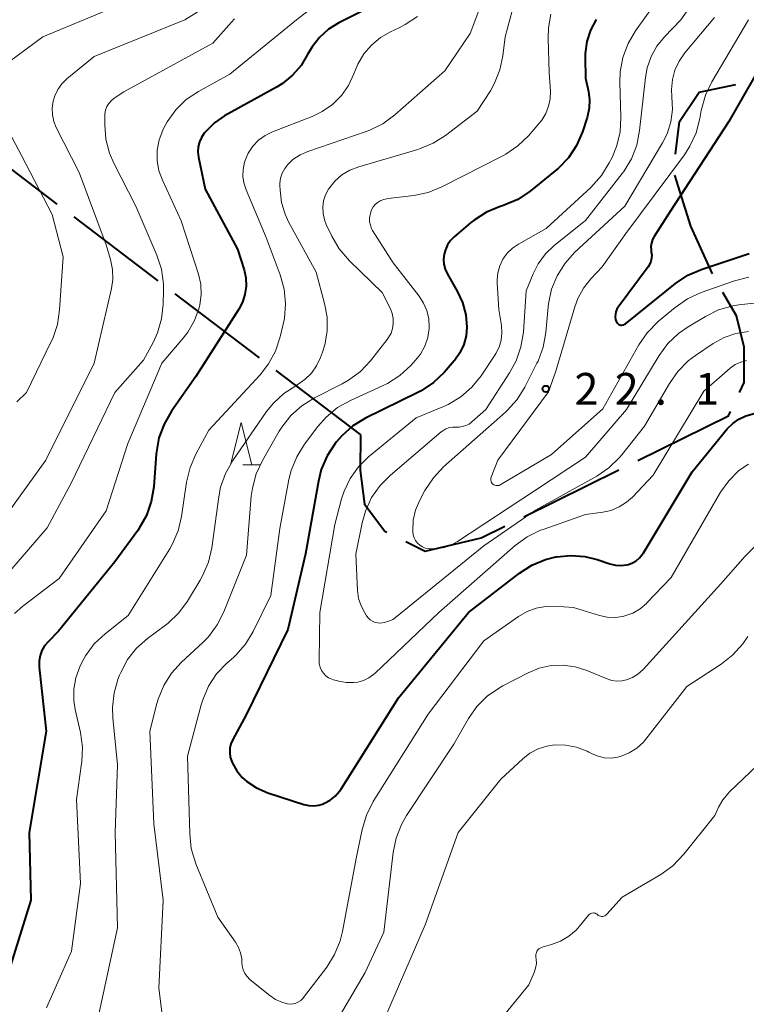
# Model space of a CAD drawing. Units: metres. Extents: x -79834 to -77999, y 36000 to 37500.
# Drawn here: x -78860 to -78774, y 37027 to 37143 of the extents above; entities that cross this region are included whole.
import ezdxf

# ---------------------------------------------------------------- set-up
doc = ezdxf.new("R2010")
doc.units = ezdxf.units.M
for name, color, linetype, lineweight in [('110600_大字・町・丁目界', 7, 'Continuous', 40), ('633200_針葉樹林', 7, 'Continuous', 13), ('710100_等高線(計曲線)', 7, 'Continuous', 40), ('710200_等高線(主曲線)', 7, 'Continuous', 13), ('731200_図化機測定による標高点', 7, 'Continuous', 40)]:
    doc.layers.add(name, color=color, linetype=linetype, lineweight=lineweight)
doc.styles.add('Style-WORKING', font='MS Gothic.ttf')

msp = doc.modelspace()

# ---------------------------------------------------------------- linework, layer by layer
at = {"layer": '110600_大字・町・丁目界', "linetype": 'Continuous', "lineweight": 40}
for p, q in [((-78855.38, 37121.24), (-78865.33, 37128.81)), ((-78843.44, 37112.17), (-78853.39, 37119.73)), ((-78831.49, 37103.1), (-78841.45, 37110.66)), ((-78819.55, 37094.02), (-78829.5, 37101.58)), ((-78800.25, 37084.31), (-78789.04, 37089.84))]:
    msp.add_line(p, q, dxfattribs=at)
at = {"layer": '110600_大字・町・丁目界', "linetype": 'Continuous', "lineweight": 40, "flags": 128}
for points in [[(-78782.35, 37127.13), (-78781.88, 37130.99), (-78779.56, 37134.46), (-78775.22, 37135.38)], [(-78777.97, 37113.01), (-78780.53, 37118.64), (-78782.42, 37124.67)], [(-78774.79, 37098.99), (-78774.23, 37100.17), (-78774.23, 37104.34), (-78775.16, 37108.04), (-78776.77, 37110.82)], [(-78786.8, 37090.94), (-78776.09, 37096.23), (-78775.85, 37096.73)], [(-78819.55, 37094.02), (-78819.61, 37089.78), (-78819.07, 37085.8), (-78816.69, 37082.62), (-78816.45, 37082.5)], [(-78814.21, 37081.38), (-78811.92, 37080.23), (-78805.29, 37081.82), (-78802.49, 37083.2)]]:
    msp.add_lwpolyline(points, dxfattribs=at)
at = {"layer": '633200_針葉樹林', "linetype": 'Continuous', "lineweight": 13}
msp.add_line((-78833.44, 37090.46), (-78831.36, 37090.46), dxfattribs=at)
at = {"layer": '633200_針葉樹林', "linetype": 'Continuous', "lineweight": 13, "flags": 128}
msp.add_lwpolyline([(-78834.9, 37090.46), (-78833.65, 37095.46), (-78832.4, 37090.46)], dxfattribs=at)
at = {"layer": '710100_等高線(計曲線)', "linetype": 'Continuous', "lineweight": 40, "flags": 128}
for points, elevation in [([(-78816.46, 37145.52), (-78822.13, 37142.65), (-78823.34, 37141.9), (-78824.4, 37140.95), (-78825.28, 37139.83), (-78825.8, 37138.93), (-78826.58, 37137.62)], 40), ([(-78791.72, 37143.05), (-78792.38, 37141.8), (-78792.81, 37140.45), (-78793.01, 37139.05), (-78793.02, 37138.56), (-78793, 37136.13), (-78792.64, 37134.56), (-78792.5, 37133.58), (-78792.53, 37132.59), (-78792.73, 37131.62), (-78792.78, 37131.48), (-78793.35, 37129.79), (-78794.04, 37128.19), (-78795, 37126.73), (-78796.2, 37125.47)], 30), ([(-78771.38, 37139.21), (-78776.07, 37131), (-78783, 37120.37), (-78784.88, 37117.42), (-78785.08, 37117.05), (-78785.2, 37116.64), (-78785.26, 37116.23), (-78785.24, 37115.8), (-78785.21, 37115.61), (-78785.16, 37115.23), (-78785.18, 37114.85), (-78785.27, 37114.47), (-78785.41, 37114.12), (-78785.59, 37113.84), (-78789.12, 37109.08), (-78789.28, 37108.82), (-78789.39, 37108.53), (-78789.45, 37108.24), (-78789.46, 37107.93), (-78789.42, 37107.63), (-78789.35, 37107.4), (-78789.29, 37107.29), (-78789.22, 37107.19), (-78789.13, 37107.11), (-78789.03, 37107.04), (-78788.92, 37106.99), (-78788.8, 37106.96), (-78788.68, 37106.95), (-78788.55, 37106.97), (-78788.44, 37107), (-78788.32, 37107.05), (-78788.25, 37107.11), (-78782.34, 37111.87), (-78780.89, 37112.84), (-78779.22, 37113.57), (-78773.64, 37115.42)], 20), ([(-78826.58, 37137.62), (-78827.57, 37136.47), (-78828.76, 37135.5), (-78829.41, 37135.1), (-78835.6, 37131.66), (-78836.78, 37130.86), (-78837.79, 37129.88), (-78838, 37129.63), (-78838.33, 37129.13), (-78838.57, 37128.59), (-78838.71, 37128.01), (-78838.75, 37127.42), (-78838.68, 37126.81), (-78837.9, 37123), (-78834.07, 37115.93), (-78833.3, 37113.47), (-78833.1, 37112.52), (-78833.06, 37111.55), (-78833.2, 37110.58), (-78833.49, 37109.66), (-78833.93, 37108.82), (-78839, 37100.88), (-78841.89, 37096.78), (-78842.76, 37095.27), (-78843.37, 37093.64), (-78843.69, 37091.76), (-78843.98, 37087.84), (-78844.26, 37086.12), (-78844.83, 37084.48), (-78845.69, 37082.96), (-78845.87, 37082.7), (-78848.56, 37079), (-78855.22, 37070.78), (-78856.46, 37069.54), (-78856.87, 37069.05), (-78857.19, 37068.5), (-78857.4, 37067.91), (-78857.51, 37067.28), (-78857.51, 37066.65), (-78857.51, 37066.56), (-78856.67, 37059), (-78858.69, 37047), (-78858.5, 37039), (-78861.62, 37029)], 40), ([(-78796.2, 37125.47), (-78796.57, 37125.16), (-78799.53, 37122.78), (-78800.98, 37121.81), (-78802.58, 37121.11), (-78802.8, 37121.03), (-78803.06, 37120.95), (-78804.67, 37120.28), (-78806.14, 37119.35), (-78806.55, 37119.02), (-78808.48, 37117.38), (-78808.92, 37116.93), (-78809.27, 37116.42), (-78809.53, 37115.85), (-78809.68, 37115.32), (-78809.74, 37114.73), (-78809.7, 37114.14), (-78809.55, 37113.57), (-78809.29, 37112.99), (-78808.14, 37110.98), (-78807.51, 37109.63), (-78807.13, 37108.18), (-78807, 37106.72), (-78807.09, 37105.67), (-78807.36, 37104.65), (-78807.81, 37103.69), (-78808.42, 37102.83), (-78808.51, 37102.72), (-78809.69, 37101.37), (-78810.95, 37100.17), (-78812.4, 37099.2), (-78812.77, 37099.01), (-78818.97, 37095.95), (-78820.46, 37095.04), (-78821.77, 37093.89), (-78822.4, 37093.16), (-78822.55, 37092.97), (-78823.5, 37091.51), (-78824.19, 37089.91), (-78824.53, 37088.53), (-78826.05, 37079.95), (-78828.12, 37071), (-78833.07, 37060.93), (-78834.64, 37057.99), (-78834.85, 37057.5), (-78834.97, 37056.98), (-78834.99, 37056.44), (-78834.93, 37055.91), (-78834.77, 37055.4), (-78834.72, 37055.28), (-78834.68, 37055.2), (-78834.18, 37054.31), (-78833.52, 37053.51), (-78832.98, 37053.02), (-78831.83, 37052.27), (-78830.51, 37051.7), (-78826.25, 37050.33), (-78825.67, 37050.19), (-78825.07, 37050.16), (-78824.48, 37050.24), (-78823.91, 37050.41), (-78823.8, 37050.46), (-78823.13, 37050.83), (-78822.55, 37051.31), (-78822.05, 37051.89)], 30), ([(-78822.05, 37051.89), (-78821.89, 37052.11), (-78815.08, 37062.92), (-78806.79, 37073), (-78800.78, 37077.66), (-78799.31, 37078.6), (-78797.7, 37079.27), (-78796.47, 37079.58), (-78796.41, 37079.59), (-78794.73, 37079.75), (-78793.05, 37079.62), (-78791.59, 37079.26), (-78790.09, 37078.76), (-78789.45, 37078.6), (-78788.79, 37078.56), (-78788.14, 37078.64), (-78787.89, 37078.69), (-78787.42, 37078.87), (-78786.98, 37079.12), (-78786.6, 37079.45), (-78786.28, 37079.84), (-78786.18, 37079.99), (-78780.39, 37089.61), (-78776.24, 37094.68), (-78775.6, 37095.33), (-78774.86, 37095.86), (-78774.04, 37096.25), (-78773.08, 37096.51)], 30)]:
    msp.add_lwpolyline(points, dxfattribs=dict(at, elevation=elevation))
at = {"layer": '710200_等高線(主曲線)', "linetype": 'Continuous', "lineweight": 13, "flags": 128}
for points, elevation in [([(-78802.29, 37153), (-78806.59, 37141.41), (-78809.6, 37137), (-78815.5, 37131.79), (-78816.91, 37130.75), (-78818.47, 37129.98), (-78818.89, 37129.83), (-78825.79, 37127.47), (-78826.7, 37127.06), (-78827.53, 37126.51), (-78828.14, 37125.94), (-78828.51, 37125.45), (-78828.8, 37124.91), (-78828.99, 37124.33), (-78829.07, 37123.72), (-78829.08, 37123.44), (-78829.06, 37122.89), (-78828.89, 37121.44), (-78828.47, 37120.05), (-78828.04, 37119.14), (-78824.8, 37113.2), (-78823.8, 37109.51), (-78823.5, 37107.89)], 36), ([(-78829, 37150.07), (-78840.31, 37143), (-78851, 37138.68), (-78854.23, 37136.04), (-78854.83, 37135.47), (-78855.31, 37134.8), (-78855.67, 37134.05), (-78855.87, 37133.39), (-78855.97, 37132.59), (-78855.94, 37131.78), (-78855.76, 37130.99), (-78855.48, 37130.3), (-78852.8, 37125), (-78849.58, 37116.42), (-78849.08, 37114.71), (-78848.85, 37113.54)], 46), ([(-78818.7, 37149.57), (-78827.13, 37143), (-78835, 37136.61), (-78838.68, 37134.56), (-78840.13, 37133.59), (-78841.38, 37132.38), (-78842.4, 37130.97), (-78842.87, 37130.09), (-78842.91, 37130), (-78843.34, 37128.85), (-78843.56, 37127.63), (-78843.56, 37126.4), (-78843.36, 37125.19), (-78842.92, 37124), (-78840.72, 37119.28), (-78838.7, 37112.97), (-78838.43, 37111.78), (-78838.37, 37110.55), (-78838.53, 37109.33)], 42), ([(-78800.81, 37147.19), (-78802.46, 37141), (-78802.73, 37138.77), (-78803.08, 37137.1), (-78803.71, 37135.52), (-78804.22, 37134.64), (-78805.77, 37132.23), (-78809.51, 37129.36), (-78810.99, 37128.43), (-78812.6, 37127.76), (-78812.79, 37127.7), (-78819.76, 37125.67), (-78820.8, 37125.26), (-78821.75, 37124.69), (-78822.58, 37123.96), (-78823.33, 37123), (-78823.68, 37122.34), (-78823.91, 37121.63), (-78824.01, 37120.88), (-78823.98, 37120.14), (-78823.82, 37119.41), (-78823.61, 37118.85), (-78822.96, 37117.47), (-78822.08, 37115.96), (-78820.87, 37114.55), (-78817, 37110.79), (-78816.03, 37108.87), (-78815.81, 37108.32), (-78815.69, 37107.74), (-78815.68, 37107.15), (-78815.76, 37106.56), (-78815.95, 37106), (-78816.23, 37105.48), (-78816.4, 37105.24), (-78818.37, 37102.74), (-78819.56, 37101.47), (-78820.96, 37100.43), (-78821.72, 37100), (-78824.99, 37098.35), (-78826.48, 37097.43), (-78827.78, 37096.27), (-78828.85, 37094.9), (-78829.16, 37094.41), (-78831.14, 37090.95)], 34), ([(-78783.19, 37147.2), (-78787.07, 37141.72), (-78787.95, 37140.21), (-78788.56, 37138.58), (-78788.87, 37136.87), (-78788.91, 37135.67), (-78788.8, 37131.5), (-78788.9, 37129.76), (-78789.31, 37128.07), (-78789.85, 37126.76), (-78790.18, 37126.11), (-78791.09, 37124.62), (-78792.35, 37123.22), (-78797.63, 37118.37), (-78800.9, 37116.52), (-78801.61, 37116.04), (-78802.23, 37115.44), (-78802.73, 37114.74), (-78803.1, 37113.96), (-78803.33, 37113.14), (-78803.41, 37112.28), (-78803.4, 37111.9), (-78803.2, 37108.8)], 28), ([(-78780.09, 37145.32), (-78781.71, 37143), (-78783.66, 37141), (-78784.55, 37139.91), (-78785.24, 37138.68), (-78785.71, 37137.35), (-78785.91, 37136.22), (-78786.59, 37129.93), (-78786.93, 37128.23), (-78787.56, 37126.6), (-78788.46, 37125.11), (-78788.66, 37124.85), (-78793, 37119.3), (-78796.69, 37116.35), (-78797.72, 37115.36), (-78798.57, 37114.2), (-78799.17, 37113), (-78799.98, 37111), (-78800.32, 37106.1), (-78800.6, 37104.38), (-78801.16, 37102.73), (-78801.94, 37101.31), (-78804.77, 37097), (-78806.4, 37095.52), (-78806.74, 37095.27), (-78807.11, 37095.08), (-78807.5, 37094.96), (-78807.92, 37094.91), (-78808.2, 37094.91), (-78808.64, 37094.91), (-78809.06, 37094.84), (-78809.47, 37094.69), (-78809.85, 37094.47), (-78810.02, 37094.33), (-78816.02, 37089.24), (-78817.25, 37088), (-78818.24, 37086.57), (-78818.97, 37084.98), (-78819.35, 37083.61), (-78820.11, 37079.89), (-78819.91, 37075.61), (-78819.78, 37074.67), (-78819.49, 37073.77), (-78819.05, 37072.95), (-78818.83, 37072.59), (-78818.63, 37072.34), (-78818.4, 37072.13), (-78818.13, 37071.96), (-78817.84, 37071.83), (-78817.53, 37071.77), (-78817.25, 37071.75), (-78816.73, 37071.81), (-78816.22, 37071.96), (-78815.75, 37072.19), (-78815.43, 37072.42), (-78805, 37080.88)], 26), ([(-78849, 37144.35), (-78857.07, 37141), (-78862.07, 37137.32)], 48), ([(-78834.44, 37143.14), (-78834.8, 37142.76), (-78837, 37140.25), (-78847.5, 37134.5), (-78848.63, 37133.75), (-78848.98, 37133.47), (-78849.27, 37133.14), (-78849.5, 37132.76), (-78849.66, 37132.35), (-78849.75, 37131.91), (-78849.77, 37131.65), (-78849.77, 37130.61), (-78849.64, 37128.92), (-78849.21, 37127.28), (-78848.69, 37126.08), (-78846.07, 37121), (-78843.61, 37115.2), (-78843.07, 37113.55), (-78842.83, 37111.82), (-78842.82, 37111.08), (-78842.85, 37109.37), (-78843.04, 37107.68), (-78843.52, 37106.04), (-78844.04, 37104.91), (-78845.17, 37102.83), (-78848.56, 37099), (-78853.71, 37088.29), (-78856.55, 37083), (-78864.21, 37074.2)], 44), ([(-78812.83, 37143.43), (-78814.27, 37142.45), (-78814.98, 37142.09), (-78816, 37141.62), (-78817.2, 37140.93), (-78818.27, 37140.04), (-78819.16, 37138.99), (-78819.86, 37137.79), (-78820.14, 37137.13), (-78820.33, 37136.62), (-78820.96, 37135.27), (-78821.81, 37134.06), (-78822.86, 37133.02), (-78824.08, 37132.17), (-78825.25, 37131.61), (-78829.93, 37129.8), (-78830.8, 37129.37), (-78831.6, 37128.79), (-78832.27, 37128.09), (-78832.82, 37127.27), (-78832.96, 37127), (-78833.26, 37126.19), (-78833.42, 37125.35), (-78833.44, 37124.49), (-78833.3, 37123.64), (-78833.07, 37122.95), (-78830.71, 37117.29), (-78829.05, 37112.88), (-78828.58, 37111.2), (-78828.41, 37109.46), (-78828.55, 37107.73), (-78828.68, 37107.05), (-78829.04, 37105.55), (-78829.59, 37103.89), (-78830.42, 37102.36), (-78831.42, 37101.08), (-78837.46, 37094.54), (-78838.99, 37091.72), (-78839.69, 37090.12), (-78840.1, 37088.4), (-78840.7, 37084.35), (-78841.1, 37082.65), (-78841.79, 37081.05)], 38), ([(-78797.06, 37143.68), (-78797.36, 37142.06), (-78797.4, 37140.87), (-78797.26, 37136.74), (-78797.13, 37134.61), (-78797.15, 37133.7), (-78797.34, 37132.81), (-78797.67, 37131.96), (-78798.15, 37131.18), (-78798.39, 37130.88), (-78799.71, 37129.33), (-78800.96, 37128.12), (-78802.4, 37127.13), (-78802.76, 37126.94), (-78809.94, 37123.29), (-78811.56, 37122.63), (-78813.27, 37122.27), (-78816.29, 37121.91), (-78816.78, 37121.8), (-78817.24, 37121.62), (-78817.59, 37121.41), (-78817.84, 37121.2), (-78818.05, 37120.94), (-78818.22, 37120.66), (-78818.33, 37120.35)], 32), ([(-78777.76, 37143.28), (-78781.25, 37139.11), (-78781.93, 37138.15), (-78782.42, 37137.09), (-78782.72, 37135.96), (-78782.82, 37134.79), (-78782.77, 37133.93), (-78782.7, 37132.44), (-78782.9, 37130.97), (-78783.35, 37129.56), (-78783.9, 37128.47), (-78788.35, 37121), (-78794.23, 37115.56), (-78795.4, 37114.27), (-78796.33, 37112.79), (-78796.99, 37111.18), (-78797.36, 37109.47), (-78797.4, 37109.11), (-78797.67, 37106.07), (-78797.98, 37104.35), (-78798.58, 37102.71), (-78798.72, 37102.44), (-78800.14, 37099.64), (-78801.06, 37098.16), (-78802.22, 37096.86), (-78802.43, 37096.68), (-78809.74, 37090.2)], 24), ([(-78773.75, 37143), (-78778.06, 37135.7), (-78778.81, 37134.13), (-78779.31, 37132.29), (-78779.47, 37131.37), (-78779.91, 37129.68), (-78780.64, 37128.1), (-78781.3, 37127.08), (-78788.23, 37117.77), (-78791, 37113.82), (-78792.34, 37112.41), (-78793.22, 37111.31), (-78793.89, 37110.08), (-78794.23, 37109.13), (-78796.48, 37101.52), (-78797.37, 37099.07), (-78803.35, 37091), (-78804.13, 37089), (-78804.16, 37088.88), (-78804.18, 37088.75), (-78804.17, 37088.62), (-78804.14, 37088.49), (-78804.09, 37088.37), (-78804.01, 37088.26), (-78803.92, 37088.17), (-78803.82, 37088.09), (-78803.7, 37088.04), (-78803.58, 37088), (-78803.45, 37087.99), (-78803.32, 37087.99), (-78803.19, 37088.02), (-78803.06, 37088.09), (-78797, 37091.65), (-78790.95, 37097.05), (-78786.68, 37104.62), (-78785.7, 37106.06), (-78784.37, 37107.4), (-78782.38, 37109.05), (-78780.95, 37110.04), (-78779.31, 37110.79), (-78775.39, 37112.17), (-78773.7, 37112.61)], 22), ([(-78863.03, 37133.41), (-78859.59, 37127), (-78855.96, 37120.04), (-78854.69, 37115), (-78855.09, 37108.75), (-78855.35, 37107.02), (-78855.91, 37105.37), (-78856.08, 37105.02), (-78859, 37099), (-78860.13, 37097.87)], 48), ([(-78818.33, 37120.35), (-78818.35, 37120.31), (-78818.42, 37120), (-78818.48, 37119.58), (-78818.48, 37119.16), (-78818.39, 37118.75), (-78818.24, 37118.36), (-78818.12, 37118.13), (-78815.69, 37114.31), (-78812.63, 37110.38), (-78812.1, 37109.56), (-78811.71, 37108.66), (-78811.49, 37107.7), (-78811.44, 37106.72), (-78811.45, 37106.55), (-78811.62, 37105.49), (-78811.96, 37104.48), (-78812.48, 37103.54), (-78813.04, 37102.82), (-78813.61, 37102.19), (-78814.9, 37101), (-78816.36, 37100.06), (-78816.87, 37099.81), (-78820.74, 37098.06), (-78822.26, 37097.2), (-78823.6, 37096.09), (-78824.6, 37094.96), (-78826.16, 37092.87), (-78827.09, 37091.39), (-78827.74, 37089.78), (-78828, 37088.7), (-78829.07, 37082.93), (-78830.15, 37075), (-78832.24, 37070.76), (-78833.14, 37069.27), (-78834.29, 37067.96), (-78834.57, 37067.7), (-78835.36, 37067), (-78836.55, 37065.74), (-78837.51, 37064.29), (-78838.19, 37062.69), (-78838.37, 37062.09), (-78839.97, 37056.03), (-78839.73, 37046.84), (-78839.54, 37045.11), (-78838.99, 37043.29), (-78836.4, 37037), (-78834.3, 37034.05), (-78833.95, 37033.44), (-78833.71, 37032.79), (-78833.58, 37032.1), (-78833.56, 37031.72), (-78833.53, 37031.25), (-78833.4, 37030.8), (-78833.21, 37030.37), (-78832.94, 37029.99), (-78832.61, 37029.65), (-78832.57, 37029.62), (-78830.28, 37027.75), (-78829.59, 37027.29), (-78828.84, 37026.95), (-78828.17, 37026.78), (-78827.84, 37026.74), (-78827.5, 37026.77), (-78827.18, 37026.85)], 32), ([(-78848.85, 37113.54), (-78848.82, 37112.36), (-78848.98, 37111.26), (-78851, 37102.46), (-78856.73, 37091), (-78861.18, 37084.82)], 46), ([(-78838.53, 37109.33), (-78838.61, 37109), (-78839.16, 37107.49), (-78839.96, 37106.1), (-78840.49, 37105.42), (-78843, 37102.47), (-78847.02, 37092.98), (-78849.61, 37085), (-78855.15, 37077), (-78859.44, 37073.76), (-78860.41, 37072.89)], 42), ([(-78809.74, 37090.2), (-78810.94, 37088.93), (-78811.94, 37087.41), (-78812.58, 37086.21), (-78813.05, 37085.1), (-78813.33, 37083.92), (-78813.39, 37082.61), (-78813.38, 37082.54), (-78813.33, 37082.18), (-78813.22, 37081.83), (-78813.05, 37081.5), (-78812.82, 37081.21), (-78812.55, 37080.96), (-78812.24, 37080.76), (-78811.9, 37080.62), (-78811.54, 37080.55), (-78811.46, 37080.54), (-78810.55, 37080.53), (-78809.65, 37080.69), (-78808.79, 37081), (-78808.1, 37081.38), (-78799, 37087.39), (-78793, 37091.37), (-78788.14, 37097), (-78784.29, 37103.36), (-78783.26, 37104.77), (-78782, 37105.97), (-78780.87, 37106.76), (-78778.82, 37107.98), (-78777.26, 37108.75), (-78775.58, 37109.22), (-78774.89, 37109.33), (-78772.36, 37109.64)], 24), ([(-78823.5, 37107.89), (-78823.5, 37106.24), (-78823.78, 37104.61), (-78824.05, 37103.74), (-78824.28, 37103.13), (-78824.74, 37102.15), (-78825.36, 37101.27), (-78826.13, 37100.51), (-78827.02, 37099.9), (-78827.21, 37099.79), (-78828.62, 37098.89), (-78829.85, 37097.75), (-78830.66, 37096.73), (-78834.63, 37090.95), (-78835.49, 37089.44), (-78836.08, 37087.79), (-78836.3, 37086.65), (-78837.13, 37080.63), (-78837.52, 37078.93), (-78838.2, 37077.33), (-78838.49, 37076.81), (-78839.98, 37074.35), (-78841.01, 37072.95), (-78842.27, 37071.74), (-78842.57, 37071.51), (-78844.73, 37069.91), (-78846.01, 37068.77), (-78847.07, 37067.43), (-78847.88, 37065.93), (-78848.02, 37065.59), (-78848.17, 37065.2), (-78848.66, 37063.52), (-78848.85, 37061.79), (-78848.8, 37060.56), (-78848.24, 37055), (-78848.52, 37047), (-78848.24, 37035.76), (-78850.59, 37025)], 36), ([(-78803.2, 37108.8), (-78802.9, 37106.9), (-78802.85, 37106.04), (-78802.94, 37105.19), (-78803.18, 37104.36), (-78803.56, 37103.59), (-78803.68, 37103.4), (-78805.3, 37100.98), (-78806.4, 37099.62), (-78807.71, 37098.48), (-78809.2, 37097.57), (-78809.82, 37097.29), (-78813, 37095.99), (-78818.6, 37091.38), (-78819.8, 37090.21), (-78820.78, 37088.84), (-78821.5, 37087.33), (-78821.79, 37086.41), (-78822.59, 37083.41), (-78824.35, 37073), (-78824.45, 37067.32), (-78824.42, 37066.92), (-78824.32, 37066.53), (-78824.16, 37066.16), (-78823.93, 37065.82), (-78823.65, 37065.53), (-78823.33, 37065.3), (-78822.96, 37065.12), (-78822.74, 37065.05), (-78822.12, 37064.88), (-78821.25, 37064.72), (-78820.36, 37064.72), (-78819.86, 37064.79), (-78819.2, 37064.97), (-78818.58, 37065.27), (-78818.02, 37065.67), (-78817.87, 37065.8), (-78810.29, 37073), (-78801.27, 37080.91), (-78799.87, 37081.94), (-78798.3, 37082.71), (-78797.99, 37082.82), (-78793, 37084.58), (-78790.94, 37084.85), (-78789.94, 37085.07), (-78788.99, 37085.47), (-78788.12, 37086.02), (-78787.44, 37086.64), (-78785, 37089.21), (-78779, 37099.16), (-78775.89, 37101.85), (-78775.3, 37102.28), (-78774.65, 37102.59), (-78773.95, 37102.79)], 28), ([(-78805, 37080.88), (-78798.9, 37085.1), (-78791.66, 37089.12), (-78790.21, 37090.09), (-78788.96, 37091.3), (-78788.68, 37091.64), (-78786.01, 37095), (-78783.08, 37100.07), (-78782.08, 37101.49), (-78780.85, 37102.73), (-78779.98, 37103.38), (-78777.89, 37104.78), (-78776.6, 37105.49), (-78775.21, 37105.96), (-78773.75, 37106.19)], 26), ([(-78831.14, 37090.95), (-78831.88, 37089.37), (-78832.33, 37087.69), (-78832.45, 37086.76), (-78833, 37079.79), (-78835.69, 37073.09), (-78836.47, 37071.53), (-78837.52, 37070.14), (-78838.18, 37069.47), (-78840.7, 37067.13), (-78841.88, 37065.84), (-78842.8, 37064.37), (-78843.46, 37062.76), (-78843.6, 37062.27), (-78844.44, 37059), (-78843.97, 37048.03), (-78842.86, 37039), (-78843.39, 37028.61), (-78842.65, 37023)], 34), ([(-78827.18, 37026.85), (-78826.87, 37026.99), (-78826.59, 37027.17), (-78826.35, 37027.41), (-78826.28, 37027.5), (-78823.54, 37031.11), (-78822.61, 37032.58), (-78821.95, 37034.2), (-78821.67, 37035.33), (-78820.08, 37043.92), (-78819.36, 37047.38), (-78818.86, 37049.05), (-78818.04, 37050.66), (-78811.56, 37061), (-78805, 37069.66), (-78800.89, 37072.54), (-78799.88, 37073.12), (-78798.79, 37073.52), (-78797.65, 37073.72), (-78796.7, 37073.73), (-78794.4, 37073.6), (-78791.33, 37072.64), (-78790.42, 37072.44), (-78789.49, 37072.4), (-78788.57, 37072.52), (-78788.32, 37072.59), (-78787.39, 37072.93), (-78786.54, 37073.43), (-78785.79, 37074.06), (-78785.72, 37074.14), (-78782.87, 37077.13), (-78777.02, 37087.22), (-78776.07, 37088.56), (-78774.91, 37089.72), (-78774.3, 37090.19), (-78773.74, 37090.52)], 32), ([(-78841.79, 37081.05), (-78842.09, 37080.53), (-78847, 37072.63), (-78849.73, 37070.47), (-78851, 37069.28), (-78852.04, 37067.88), (-78852.59, 37066.85), (-78852.72, 37066.57), (-78853.19, 37065.3), (-78853.42, 37063.96), (-78853.42, 37062.6), (-78853.26, 37061.54), (-78852.64, 37058.82), (-78852.4, 37057.1), (-78852.46, 37055.36), (-78852.49, 37055.15), (-78853.11, 37050.89), (-78852.63, 37041), (-78853.67, 37033), (-78856.65, 37026.29)], 38), ([(-78777, 37076.37), (-78774.14, 37079.66), (-78772.89, 37080.87)], 34), ([(-78825.75, 37019), (-78819, 37030.48), (-78816.78, 37035.22), (-78815.71, 37044.63), (-78815.36, 37046.34), (-78814.72, 37047.96), (-78814.12, 37049), (-78808.55, 37057.45), (-78806.81, 37060.46), (-78805.81, 37061.89), (-78804.58, 37063.12), (-78803.15, 37064.12), (-78802.74, 37064.34), (-78799.76, 37065.88), (-78798.44, 37066.42), (-78797.04, 37066.73), (-78795.61, 37066.79), (-78794.19, 37066.59), (-78792.84, 37066.16), (-78790.42, 37065.16), (-78789.86, 37064.98), (-78789.28, 37064.9), (-78788.69, 37064.93), (-78788.15, 37065.04), (-78787.45, 37065.32), (-78786.8, 37065.72), (-78786.19, 37066.28), (-78777, 37076.37)], 34), ([(-78800.4, 37055.73), (-78799.54, 37056.39), (-78798.59, 37056.89), (-78797.56, 37057.22), (-78796.65, 37057.35), (-78795.33, 37057.33), (-78794.03, 37057.08), (-78792.8, 37056.61), (-78792.58, 37056.5), (-78792.21, 37056.31), (-78791.49, 37056.01), (-78790.73, 37055.84), (-78789.96, 37055.8), (-78789.18, 37055.9), (-78788.78, 37056.01), (-78787.81, 37056.41), (-78786.93, 37056.98), (-78786.15, 37057.69), (-78785.85, 37058.05), (-78781, 37064.27), (-78776.94, 37066.91), (-78775.57, 37067.99), (-78774.4, 37069.28), (-78773.81, 37070.17)], 36), ([(-78816.74, 37025), (-78811.91, 37036.09), (-78808.03, 37047), (-78803, 37053.33), (-78800.4, 37055.73)], 36), ([(-78792.64, 37037.24), (-78792.56, 37037.33), (-78792.45, 37037.4), (-78792.34, 37037.46), (-78792.22, 37037.5), (-78792.09, 37037.51), (-78791.96, 37037.5), (-78791.84, 37037.47), (-78791.72, 37037.42), (-78791.62, 37037.35), (-78791.57, 37037.31), (-78791.47, 37037.22), (-78791.35, 37037.16), (-78791.22, 37037.12), (-78791.09, 37037.1), (-78790.95, 37037.1), (-78790.82, 37037.13), (-78790.7, 37037.18), (-78790.58, 37037.25), (-78790.47, 37037.35), (-78788.64, 37039.36), (-78784.07, 37042.06), (-78782.66, 37043.08), (-78781.35, 37044.44), (-78777.71, 37049), (-78777.26, 37050), (-78776.76, 37050.87), (-78776.13, 37051.63), (-78776, 37051.76), (-78771, 37056.53)], 38), ([(-78804.55, 37023.02), (-78799.69, 37029), (-78799.04, 37030.47), (-78798.87, 37030.98), (-78798.78, 37031.52), (-78798.8, 37032.06), (-78798.83, 37032.28), (-78798.85, 37032.46), (-78798.83, 37032.64), (-78798.78, 37032.81), (-78798.71, 37032.98), (-78798.61, 37033.13), (-78798.48, 37033.26), (-78798.33, 37033.36), (-78798.17, 37033.44), (-78798.08, 37033.47), (-78797, 37033.77), (-78795.94, 37034.17), (-78794.96, 37034.75), (-78794.1, 37035.48), (-78793.69, 37035.94), (-78792.64, 37037.24)], 38)]:
    msp.add_lwpolyline(points, dxfattribs=dict(at, elevation=elevation))
at = {"layer": '731200_図化機測定による標高点', "linetype": 'Continuous', "lineweight": 40}
msp.add_circle((-78797.67, 37099.42, 22.11), 0.375, dxfattribs=at)

# ---------------------------------------------------------------- texts
at = {"layer": '731200_図化機測定による標高点', "linetype": 'Continuous', "lineweight": 40, "style": 'Style-WORKING'}
for s, p in [('2', (-78794.29, 37097.55, -10)), ('2', (-78789.54, 37097.55, -10)), ('1', (-78780.04, 37097.55, -10)), ('.', (-78784.79, 37097.55, -10))]:
    msp.add_text(s, height=3.75, dxfattribs=at).set_placement(p)

doc.saveas('drawing.dxf')
